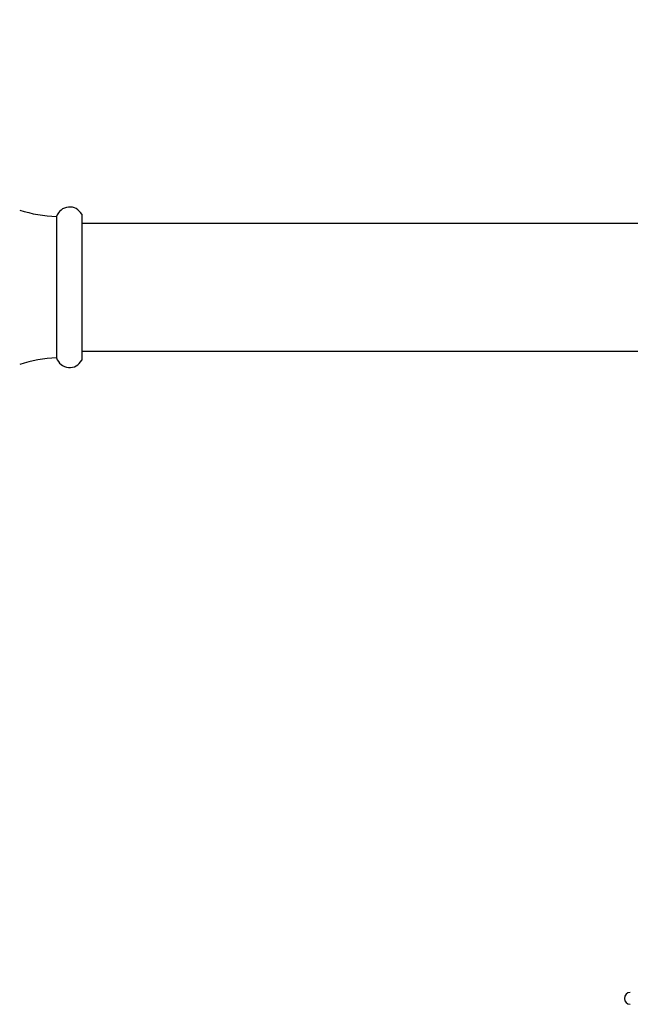
# Model space of a CAD drawing. Units: millimetres. Extents: x 10 to 204, y 13 to 287.
# Drawn here: x 150 to 162, y 206 to 224 of the extents above; entities that cross this region are included whole.
import ezdxf

# ---------------------------------------------------------------- set-up
doc = ezdxf.new("R2010")
doc.units = ezdxf.units.MM
doc.styles.add('SLDTEXTSTYLE2', font='TXT', dxfattribs={"width": 0.605})
doc.dimstyles.new('SLDDIMSTYLE1', dxfattribs={"dimtxt": 2.5, "dimasz": 3.302, "dimexe": 0, "dimexo": 0.0625, "dimtad": 1, "dimdec": 1, "dimlfac": 12, "dimrnd": 1e-09, "dimzin": 12, "dimdsep": 46, "dimtxsty": 'SLDTEXTSTYLE2', "dimsah": 1, "dimcen": 0.09, "dimadec": 0, "dimazin": 3, "dimtfac": 1, "dimtdec": 1, "dimtofl": 0, "dimtmove": 0, "dimatfit": 3, "dimfxl": 0, "dimfrac": 2, "dimtolj": 1, "dimtzin": 12, "dimarcsym": 0})

# ---------------------------------------------------------------- blocks, each defined once
blk = doc.blocks.new('_D_1')
at = {"color": 7, "linetype": 'Continuous', "lineweight": 0}
for p, q in [((129.573, 223.068), (129.573, 229.068)), ((169.876, 211.88), (169.876, 229.068)), ((169.876, 228.068), (129.573, 228.068))]:
    blk.add_line(p, q, dxfattribs=at)
at = {"color": 7, "linetype": 'Continuous', "lineweight": 18}
for points in [[(129.573, 228.068), (132.875, 227.56), (132.875, 228.576)], [(169.876, 228.068), (166.574, 228.576), (166.574, 227.56)]]:
    blk.add_solid(points, dxfattribs=at)
at = {"color": 7, "linetype": 'Continuous', "lineweight": 18, "insert": (145.428, 231.29), "char_height": 2.5, "attachment_point": 1, "style": 'SLDTEXTSTYLE2'}
blk.add_mtext('483,6', dxfattribs=at)

msp = doc.modelspace()

# ---------------------------------------------------------------- linework, layer by layer
at = {"color": 7, "linetype": 'Continuous', "lineweight": 25}
for p, q in [((151.54244, 220.27589), (151.54244, 217.60922)), ((151.08285, 220.23422), (151.08285, 217.65089)), ((165.79244, 220.10922), (151.54244, 220.10922)), ((151.54244, 217.77589), (165.79244, 217.77589))]:
    msp.add_line(p, q, dxfattribs=at)
for centre, radius, start, end in [((151.1726, 222.69926), 2.46667, 251.969501, 267.914817), ((151.32133, 220.15922), 0.25, 27.818139, 162.542397), ((151.1726, 215.18586), 2.46667, 92.085183, 108.030499), ((151.32133, 217.72589), 0.25, 197.457603, 332.181861), ((161.56744, 205.94672), 0.10833, 90, 270)]:
    msp.add_arc(centre, radius, start, end, dxfattribs=at)

# ---------------------------------------------------------------- dimensions: what is measured, and where the dimension line sits
at = {"color": 7, "linetype": 'Continuous', "lineweight": 18}
dim = msp.add_linear_dim(base=(129.57327, 228.06756), p1=(169.87577, 210.88006), p2=(129.57327, 222.06756), dimstyle='SLDDIMSTYLE1', dxfattribs=at)
dim.commit()
dim.dimension.update_dxf_attribs({"geometry": '_D_1', "text_midpoint": (149.72452, 228.06756), "dimtype": 160})

doc.saveas('drawing.dxf')
